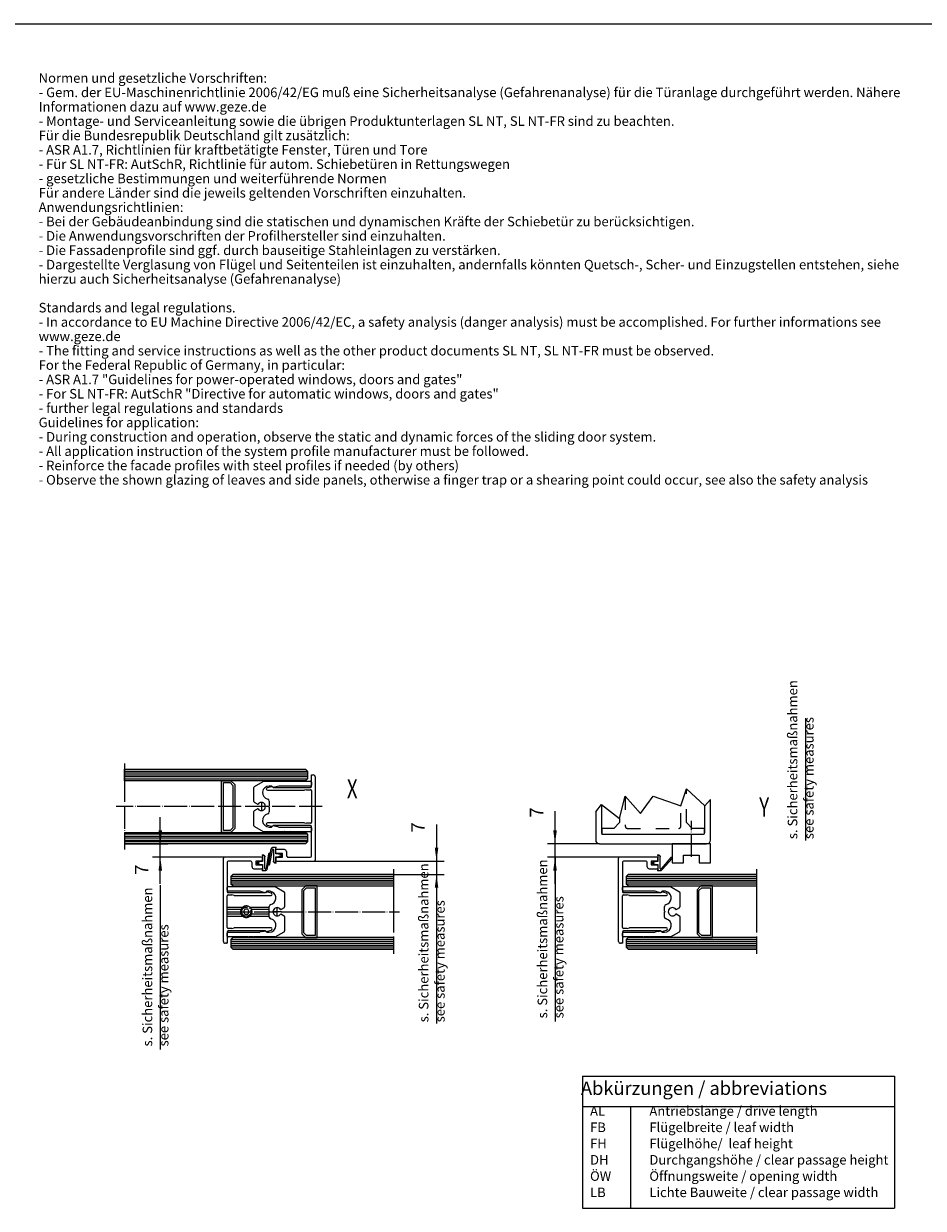
# Model space of a CAD drawing. Units: inches. Extents: x -36 to 2335, y -478 to 1184.
# Drawn here: x 1424 to 1894, y 564 to 1184 of the extents above; entities that cross this region are included whole.
import ezdxf

# ---------------------------------------------------------------- set-up
doc = ezdxf.new("R2010")
doc.units = ezdxf.units.IN
for name, pattern in [('DASHED', [15, 7, -8]), ('DOT_CENTER', [14, 12, -1, 0, -1]), ('PHANTOM', [13, 10, -1, 0, -1, 0, -1])]:
    doc.linetypes.add(name, pattern=pattern)
for name, color, linetype in [('1', 7, 'Continuous'), ('BEMASSUNG', 1, 'Continuous'), ('UMRISS05', 3, 'Continuous')]:
    doc.layers.add(name, color=color, linetype=linetype)
doc.styles.add('CONVERTER_11', font='txt.shx', dxfattribs={"width": 0.72})
doc.styles.add('CONVERTER_12', font='txt.shx', dxfattribs={"width": 0.9})
doc.dimstyles.new('ME10_DIM_14', dxfattribs={"dimtxt": 7, "dimasz": 7, "dimexe": 4, "dimexo": 0, "dimgap": 4, "dimtad": 1, "dimdsep": 46, "dimtxsty": 'CONVERTER_11', "dimsah": 1, "dimcen": 0.09, "dimclrd": 3, "dimclre": 3, "dimclrt": 4, "dimadec": 0, "dimazin": 0, "dimtfac": 1, "dimtdec": 4, "dimtix": 1, "dimtmove": 0, "dimatfit": 3, "dimfxl": 0, "dimtolj": 1, "dimtzin": 0, "dimarcsym": 0})
doc.dimstyles.new('ME10_DIM_59', dxfattribs={"dimtxt": 7, "dimasz": 7, "dimexe": 4, "dimexo": 0, "dimgap": 4, "dimtad": 1, "dimdec": 1, "dimdsep": 46, "dimtxsty": 'CONVERTER_12', "dimsah": 1, "dimcen": 0.09, "dimclrd": 3, "dimclre": 3, "dimclrt": 4, "dimadec": 0, "dimazin": 0, "dimtfac": 1, "dimtdec": 4, "dimtix": 1, "dimtmove": 0, "dimatfit": 3, "dimfxl": 0, "dimtolj": 1, "dimtzin": 0, "dimarcsym": 0})
doc.dimstyles.new('ME10_DIM_60', dxfattribs={"dimtxt": 7, "dimasz": 7, "dimexe": 4, "dimexo": 0, "dimgap": 4, "dimtad": 1, "dimdsep": 46, "dimtxsty": 'CONVERTER_12', "dimsah": 1, "dimcen": 0.09, "dimclrd": 3, "dimclre": 3, "dimclrt": 4, "dimadec": 0, "dimazin": 0, "dimtfac": 1, "dimtdec": 4, "dimtix": 1, "dimtmove": 0, "dimatfit": 3, "dimfxl": 0, "dimtolj": 1, "dimtzin": 0, "dimarcsym": 0})
pattern_1 = [(0, (0, 0), (0, 1), [])]

# ---------------------------------------------------------------- blocks, each defined once
blk = doc.blocks.new('97002-5-0815__2', base_point=(1594.99, 860.5))
at = {"layer": '1', "color": 4, "linetype": 'Continuous'}
blk.add_line((1757.68, 741.6), (1762.65, 747.18), dxfattribs=at)
blk.add_arc((1756.19, 742.93), 2, 270, 318.34006, dxfattribs=at)
at = {"layer": 'BEMASSUNG', "color": 4}
for p in [(1752.22, 744.93), (1753.02, 745.43), (1753.02, 744.43), (1753.09, 745.93), (1753.09, 743.93), (1753.22, 745.86), (1753.62, 745.68), (1753.62, 744.18), (1755.22, 748.93), (1755.22, 748.93), (1755.22, 748.93), (1755.22, 748.93), (1755.72, 748.93), (1756.42, 748.23), (1755.22, 740.93), (1756.76, 740.93)]:
    blk.add_point(p, dxfattribs=at)
at = {"layer": 'UMRISS05', "color": 4, "linetype": 'Continuous'}
for p, q in [((1752.96, 745.85), (1752.22, 744.93)), ((1752.22, 744.93), (1752.96, 744)), ((1753.02, 745.43), (1753.22, 745.86)), ((1753.53, 745.43), (1753.02, 745.43)), ((1753.22, 743.99), (1753.02, 744.43)), ((1753.02, 744.43), (1753.53, 744.43)), ((1753.62, 745.68), (1753.53, 745.43)), ((1753.53, 744.43), (1753.62, 744.18)), ((1755.22, 745.68), (1753.62, 745.68)), ((1753.62, 744.18), (1755.22, 744.18)), ((1755.72, 748.93), (1755.22, 748.93)), ((1755.22, 748.93), (1755.22, 745.68)), ((1755.22, 744.18), (1755.22, 740.93)), ((1756.42, 742.11), (1756.42, 748.23)), ((1762.05, 747.7), (1756.94, 741.91)), ((1755.22, 740.93), (1756.19, 740.93))]:
    blk.add_line(p, q, dxfattribs=at)
for centre, radius, start, end in [((1753.09, 745.78), 0.15, 34.0948, 150.75388), ((1753.09, 744.08), 0.15, 209.24612, 325.9052), ((1755.72, 748.23), 0.7, 0, 90), ((1762.35, 747.44), 0.4, 318.63444, 138.63444), ((1756.72, 742.11), 0.3, 180, 318.63444)]:
    blk.add_arc(centre, radius, start, end, dxfattribs=at)
blk = doc.blocks.new('70484-5-823__3', base_point=(781.46, 637.68))
at = {"layer": '1', "color": 4, "linetype": 'Continuous'}
for p, q in [((1762.72, 754.93), (1762.72, 744.93)), ((1782.72, 754.93), (1762.72, 754.93)), ((1782.72, 744.93), (1782.72, 754.93)), ((1762.72, 744.93), (1768.67, 744.93)), ((1768.67, 748.93), (1776.77, 748.93)), ((1768.67, 744.93), (1768.67, 748.93)), ((1776.77, 748.93), (1776.77, 744.93)), ((1776.77, 744.93), (1782.72, 744.93))]:
    blk.add_line(p, q, dxfattribs=at)
blk = doc.blocks.new('a0kl', base_point=(242.92, -239.14))
at = {"color": 2, "linetype": 'Continuous'}
blk.add_line((68.92, 591.86), (1247.92, 591.86), dxfattribs=at)
blk = doc.blocks.new('rahmen', base_point=(137.84, -478.28))
at = {"layer": '1', "xscale": 2, "yscale": 2, "zscale": 2}
blk.add_blockref('a0kl', (311.84, -478.28), dxfattribs=at)
blk = doc.blocks.new('97002-5-0815__64', base_point=(1388.39, 860.5))
at = {"layer": '1', "color": 4, "linetype": 'Continuous'}
blk.add_line((1551.1, 741.58), (1552.59, 749.51), dxfattribs=at)
at = {"layer": 'BEMASSUNG', "color": 4}
for p in [(1545.61, 744.93), (1546.41, 745.43), (1546.41, 744.43), (1546.49, 745.93), (1546.49, 743.93), (1546.61, 745.86), (1547.01, 745.68), (1547.01, 744.18), (1548.61, 748.93), (1548.61, 748.93), (1548.61, 748.93), (1548.61, 748.93), (1549.11, 748.93), (1549.81, 748.23), (1548.61, 740.93), (1550.16, 740.93)]:
    blk.add_point(p, dxfattribs=at)
at = {"layer": 'UMRISS05', "color": 4, "linetype": 'Continuous'}
for p, q in [((1551.8, 749.65), (1550.41, 742.05)), ((1546.36, 745.85), (1545.61, 744.93)), ((1545.61, 744.93), (1546.36, 744)), ((1546.41, 745.43), (1546.61, 745.86)), ((1546.92, 745.43), (1546.41, 745.43)), ((1546.61, 743.99), (1546.41, 744.43)), ((1546.41, 744.43), (1546.92, 744.43)), ((1547.01, 745.68), (1546.92, 745.43)), ((1546.92, 744.43), (1547.01, 744.18)), ((1548.61, 745.68), (1547.01, 745.68)), ((1547.01, 744.18), (1548.61, 744.18)), ((1549.11, 748.93), (1548.61, 748.93)), ((1548.61, 748.93), (1548.61, 745.68)), ((1548.61, 744.18), (1548.61, 740.93)), ((1549.81, 742.11), (1549.81, 748.23)), ((1548.61, 740.93), (1550.16, 740.93))]:
    blk.add_line(p, q, dxfattribs=at)
for centre, radius, start, end in [((1552.19, 749.58), 0.4, 349.62477, 169.62477), ((1546.49, 745.78), 0.15, 34.0948, 150.75388), ((1546.49, 744.08), 0.15, 209.24612, 325.9052), ((1549.11, 748.23), 0.7, 0, 90), ((1550.11, 742.11), 0.3, 180, 349.62477), ((1550.16, 741.93), 1, 270, 340)]:
    blk.add_arc(centre, radius, start, end, dxfattribs=at)
blk = doc.blocks.new('97002-5-0815__65', base_point=(1715.84, 633.37))
at = {"layer": '1', "color": 4, "linetype": 'Continuous'}
blk.add_line((1551.65, 744.36), (1553.13, 752.29), dxfattribs=at)
at = {"layer": 'BEMASSUNG', "color": 4}
for p in [(1554.07, 752.95), (1555.61, 752.95), (1557.21, 749.7), (1557.81, 749.45), (1557.88, 749.95), (1554.41, 745.65), (1555.11, 744.95), (1555.61, 744.95), (1555.61, 744.95), (1555.61, 744.95), (1555.61, 744.95), (1557.21, 748.2), (1557.76, 748.01), (1557.81, 748.45), (1557.88, 747.95), (1558.61, 748.95)]:
    blk.add_point(p, dxfattribs=at)
at = {"layer": 'UMRISS05', "color": 4, "linetype": 'Continuous'}
for p, q in [((1552.44, 744.22), (1553.82, 751.82)), ((1555.61, 752.95), (1554.07, 752.95)), ((1554.41, 751.77), (1554.41, 745.65)), ((1555.61, 749.7), (1555.61, 752.95)), ((1557.21, 749.7), (1555.61, 749.7)), ((1557.31, 749.45), (1557.21, 749.7)), ((1557.81, 749.45), (1557.31, 749.45)), ((1557.76, 749.88), (1557.81, 749.45)), ((1558.61, 748.95), (1558.02, 749.87)), ((1555.11, 744.95), (1555.61, 744.95)), ((1555.61, 748.2), (1557.21, 748.2)), ((1555.61, 744.95), (1555.61, 748.2)), ((1557.21, 748.2), (1557.31, 748.45)), ((1557.31, 748.45), (1557.81, 748.45)), ((1557.81, 748.45), (1557.76, 748.01)), ((1558.02, 748.02), (1558.61, 748.95))]:
    blk.add_line(p, q, dxfattribs=at)
for centre, radius, start, end in [((1554.07, 751.95), 1, 90, 160), ((1554.11, 751.77), 0.3, 0, 169.68224), ((1557.88, 749.8), 0.15, 29.24612, 145.9052), ((1552.04, 744.29), 0.4, 169.68224, 349.68224), ((1555.11, 745.65), 0.7, 180, 270), ((1557.88, 748.1), 0.15, 214.0948, 330.75388)]:
    blk.add_arc(centre, radius, start, end, dxfattribs=at)
blk = doc.blocks.new('*D102')
at = {"layer": '1', "color": 3, "linetype": 'Continuous'}
for p, q in [((1701.47, 754.93), (1701.47, 772.08)), ((1724.72, 754.93), (1697.47, 754.93)), ((1701.47, 747.93), (1701.47, 754.93)), ((1735.22, 747.93), (1697.47, 747.93)), ((1701.47, 733.93), (1701.47, 747.93))]:
    blk.add_line(p, q, dxfattribs=at)
at = {"layer": '1', "color": 3}
for points in [[(1700.55, 761.93), (1702.39, 761.93), (1701.47, 754.93)], [(1702.39, 740.93), (1700.55, 740.93), (1701.47, 747.93)]]:
    blk.add_solid(points, dxfattribs=at)
at = {"layer": '1', "color": 4, "insert": (1697.47, 768.72), "char_height": 7, "attachment_point": 7, "rotation": 90, "line_spacing_factor": 0.60024, "style": 'CONVERTER_11'}
blk.add_mtext('7', dxfattribs=at)
blk = doc.blocks.new('*D147')
at = {"layer": '1', "color": 3, "linetype": 'Continuous'}
for p, q in [((1639.54, 765.1), (1639.54, 745.95)), ((1575.61, 745.95), (1643.54, 745.95)), ((1639.54, 745.95), (1639.54, 738.93)), ((1617.11, 738.93), (1643.54, 738.93)), ((1639.54, 738.93), (1639.54, 724.93))]:
    blk.add_line(p, q, dxfattribs=at)
at = {"layer": '1', "color": 3}
for points in [[(1638.62, 752.95), (1640.47, 752.95), (1639.54, 745.95)], [(1640.47, 731.93), (1638.62, 731.93), (1639.54, 738.93)]]:
    blk.add_solid(points, dxfattribs=at)
at = {"layer": '1', "color": 4, "insert": (1635.54, 760.9), "char_height": 7, "attachment_point": 7, "rotation": 90, "line_spacing_factor": 0.60024, "style": 'CONVERTER_12'}
blk.add_mtext('7', dxfattribs=at)
blk = doc.blocks.new('*D148')
at = {"layer": '1', "color": 3, "linetype": 'Continuous'}
for p, q in [((1495.17, 754.93), (1495.17, 768.93)), ((1476.51, 754.93), (1499.17, 754.93)), ((1495.17, 747.93), (1495.17, 754.93)), ((1528.61, 747.93), (1491.17, 747.93)), ((1495.17, 733.93), (1495.17, 747.93))]:
    blk.add_line(p, q, dxfattribs=at)
at = {"layer": '1', "color": 3}
for points in [[(1494.25, 761.93), (1496.09, 761.93), (1495.17, 754.93)], [(1496.09, 740.93), (1494.25, 740.93), (1495.17, 747.93)]]:
    blk.add_solid(points, dxfattribs=at)
at = {"layer": '1', "color": 4, "insert": (1491.17, 738.77), "char_height": 7, "attachment_point": 7, "rotation": 90, "line_spacing_factor": 0.60024, "style": 'CONVERTER_12'}
blk.add_mtext('7', dxfattribs=at)

msp = doc.modelspace()

# ---------------------------------------------------------------- hatches: boundary and pattern name
at = {"layer": '1', "linetype": 'Continuous'}
h = msp.add_hatch(dxfattribs=at)
h.set_pattern_fill('_USER', pattern_type=0)
h.set_pattern_definition(pattern_1)
h.paths.add_polyline_path([(1617.115, 738.925), (1617.115, 732.925), (1533.115, 732.925), (1532.115, 733.925), (1532.115, 737.925), (1533.115, 738.925)])
h = msp.add_hatch(dxfattribs=at)
h.set_pattern_fill('_USER', pattern_type=0)
h.set_pattern_definition(pattern_1)
h.paths.add_polyline_path([(1806.716, 738.925), (1806.716, 732.925), (1739.716, 732.925), (1738.716, 733.925), (1738.716, 737.925), (1739.716, 738.925)])
h = msp.add_hatch(dxfattribs=at)
h.set_pattern_fill('_USER', pattern_type=0)
h.set_pattern_definition(pattern_1)
h.paths.add_polyline_path([(1617.115, 705.925), (1617.115, 699.925), (1533.115, 699.925), (1532.115, 700.925), (1532.115, 704.925), (1533.115, 705.925)])
h = msp.add_hatch(dxfattribs=at)
h.set_pattern_fill('_USER', pattern_type=0)
h.set_pattern_definition(pattern_1)
h.paths.add_polyline_path([(1806.716, 705.925), (1806.716, 699.925), (1739.716, 699.925), (1738.716, 700.925), (1738.716, 704.925), (1739.716, 705.925)])

# ---------------------------------------------------------------- linework, layer by layer
at = {"layer": '1', "color": 3, "linetype": 'Continuous'}
for p, q in [((1832.362, 820.713), (1832.362, 756.713)), ((1549.115, 787.627), (1549.249, 787.627)), ((1701.621, 747.925), (1701.621, 662.007)), ((1533.115, 738.925), (1532.115, 737.925)), ((1532.115, 737.925), (1532.115, 733.925)), ((1617.115, 738.925), (1533.115, 738.925)), ((1739.716, 738.925), (1738.716, 737.925)), ((1738.716, 737.925), (1738.716, 733.925)), ((1806.716, 738.925), (1739.716, 738.925)), ((1495.172, 733.246), (1495.172, 647.328)), ((1533.115, 732.925), (1532.115, 733.925)), ((1533.115, 732.925), (1617.115, 732.925)), ((1739.716, 732.925), (1738.716, 733.925)), ((1739.716, 732.925), (1806.716, 732.925)), ((1639.544, 724.925), (1639.544, 660.925)), ((1555.115, 706.225), (1555.231, 706.292)), ((1761.716, 706.225), (1761.832, 706.292)), ((1532.115, 704.925), (1533.115, 705.925)), ((1532.115, 704.925), (1532.115, 700.925)), ((1532.115, 700.925), (1533.115, 699.925)), ((1617.115, 705.925), (1533.115, 705.925)), ((1533.115, 699.925), (1617.115, 699.925)), ((1738.716, 704.925), (1739.716, 705.925)), ((1738.716, 704.925), (1738.716, 700.925)), ((1738.716, 700.925), (1739.716, 699.925)), ((1806.716, 705.925), (1739.716, 705.925)), ((1739.716, 699.925), (1806.716, 699.925))]:
    msp.add_line(p, q, dxfattribs=at)
at = {"layer": '1', "color": 7, "linetype": 'DOT_CENTER'}
for p, q in [((1476.515, 796.925), (1476.515, 793.925)), ((1476.515, 792.925), (1476.515, 793.925)), ((1476.515, 793.925), (1476.515, 792.925)), ((1476.515, 791.925), (1476.515, 792.925)), ((1476.515, 792.925), (1476.515, 791.925)), ((1476.515, 790.925), (1476.515, 791.925)), ((1476.515, 791.925), (1476.515, 790.925)), ((1476.515, 789.925), (1476.515, 790.925)), ((1476.515, 790.925), (1476.515, 789.925)), ((1476.515, 788.925), (1476.515, 789.925)), ((1476.515, 789.925), (1476.515, 788.925)), ((1476.515, 788.925), (1476.515, 760.925)), ((1476.515, 787.925), (1476.515, 788.925)), ((1476.515, 760.925), (1476.515, 759.925)), ((1476.515, 760.925), (1476.515, 759.925)), ((1476.515, 759.925), (1476.515, 758.925)), ((1476.515, 759.925), (1476.515, 758.925)), ((1476.515, 758.925), (1476.515, 757.925)), ((1476.515, 758.925), (1476.515, 757.925)), ((1476.515, 757.925), (1476.515, 756.925)), ((1476.515, 757.925), (1476.515, 756.925)), ((1476.515, 756.925), (1476.515, 755.925)), ((1476.515, 756.925), (1476.515, 755.925)), ((1476.515, 755.925), (1476.515, 754.925)), ((1476.515, 755.925), (1476.515, 754.925)), ((1476.515, 754.925), (1476.515, 751.925)), ((1617.115, 741.665), (1617.115, 738.925)), ((1617.115, 738.925), (1617.115, 732.925)), ((1806.716, 741.665), (1806.716, 738.925)), ((1806.716, 738.925), (1806.716, 732.925)), ((1617.115, 733.125), (1617.115, 732.625)), ((1617.115, 732.625), (1617.115, 729.735)), ((1806.716, 733.125), (1806.716, 732.625)), ((1806.716, 732.625), (1806.716, 729.735)), ((1617.115, 729.735), (1617.115, 721.675)), ((1806.716, 729.735), (1806.716, 721.675)), ((1538.109, 721.675), (1530.115, 721.675)), ((1537.332, 720.565), (1530.115, 720.565)), ((1530.115, 719.425), (1620.115, 719.425)), ((1539.365, 720.743), (1538.615, 719.444)), ((1538.615, 719.444), (1539.365, 718.145)), ((1540.865, 720.743), (1539.365, 720.743)), ((1541.615, 719.444), (1540.865, 720.743)), ((1540.865, 718.145), (1541.615, 719.444)), ((1552.115, 721.675), (1542.12, 721.675)), ((1552.115, 720.565), (1542.897, 720.565)), ((1617.115, 721.675), (1617.115, 720.565)), ((1617.115, 720.565), (1617.115, 705.725)), ((1806.716, 721.675), (1806.716, 720.565)), ((1806.716, 720.565), (1806.716, 705.725)), ((1530.115, 718.285), (1537.332, 718.285)), ((1530.115, 717.175), (1538.109, 717.175)), ((1539.365, 718.145), (1540.865, 718.145)), ((1542.12, 717.175), (1552.115, 717.175)), ((1542.897, 718.285), (1552.115, 718.285)), ((1617.115, 705.925), (1617.115, 699.925)), ((1617.115, 699.925), (1617.115, 697.459)), ((1806.716, 705.925), (1806.716, 699.925)), ((1806.716, 699.925), (1806.716, 697.459))]:
    msp.add_line(p, q, dxfattribs=at)
at = {"layer": '1', "color": 4, "linetype": 'Continuous'}
for p, q in [((1476.515, 793.925), (1571.115, 793.925)), ((1571.115, 793.925), (1572.115, 792.925)), ((1572.115, 792.925), (1572.115, 791.925)), ((1571.115, 787.925), (1476.515, 787.925)), ((1527.115, 787.925), (1532.115, 787.925)), ((1527.115, 760.925), (1527.115, 787.925)), ((1528.115, 761.925), (1528.115, 786.925)), ((1528.115, 786.925), (1531.7, 786.925)), ((1531.7, 786.925), (1533.115, 785.511)), ((1532.115, 787.925), (1534.115, 785.925)), ((1544.365, 784.884), (1548.999, 787.56)), ((1548.999, 787.56), (1549.115, 787.627)), ((1549.249, 787.627), (1573.615, 787.627)), ((1571.115, 787.925), (1572.115, 788.925)), ((1572.115, 791.925), (1572.115, 790.925)), ((1572.115, 790.925), (1572.115, 789.925)), ((1572.115, 789.925), (1572.115, 788.925)), ((1574.115, 790.944), (1574.115, 790.964)), ((1574.115, 790.644), (1574.115, 790.944)), ((1574.115, 784.944), (1574.115, 790.644)), ((1574.115, 787.127), (1574.115, 785.627)), ((1574.415, 790.944), (1575.115, 790.944)), ((1576.115, 789.944), (1576.115, 746.445)), ((1533.115, 785.511), (1533.115, 763.34)), ((1534.115, 785.925), (1534.115, 774.425)), ((1544.115, 776.986), (1544.115, 784.451)), ((1553.547, 784.799), (1551.026, 784.123)), ((1551.181, 782.944), (1570.495, 782.944)), ((1553.315, 785.127), (1552.115, 785.127)), ((1554.115, 784.327), (1553.315, 785.127)), ((1554.115, 784.444), (1553.837, 784.721)), ((1557.1, 785.127), (1554.115, 784.327)), ((1554.115, 784.444), (1573.615, 784.444)), ((1573.615, 785.127), (1557.1, 785.127)), ((1571.615, 783.244), (1570.495, 782.944)), ((1571.615, 783.244), (1573.615, 783.244)), ((1571.615, 783.244), (1573.615, 783.244)), ((1574.115, 782.744), (1574.115, 766.147)), ((1767.216, 774.865), (1770.216, 783.664)), ((1770.216, 783.664), (1779.716, 774.865)), ((1534.115, 774.425), (1534.115, 762.925)), ((1545.987, 775.616), (1544.365, 776.553)), ((1552.115, 774.727), (1551.815, 774.427)), ((1552.115, 774.127), (1551.815, 774.427)), ((1552.115, 777.239), (1552.115, 776.675)), ((1552.115, 776.675), (1552.115, 775.505)), ((1552.115, 775.505), (1552.115, 774.727)), ((1722.716, 771.582), (1725.716, 775.495)), ((1725.716, 775.495), (1735.216, 768.211)), ((1725.716, 775.495), (1725.716, 760.925)), ((1735.216, 768.211), (1738.216, 779.79)), ((1738.216, 779.79), (1746.216, 770.79)), ((1746.216, 770.79), (1752.716, 779.809)), ((1752.716, 779.809), (1767.216, 774.865)), ((1779.716, 774.865), (1782.716, 778.105)), ((1779.716, 760.925), (1779.716, 774.865)), ((1782.716, 756.925), (1782.716, 778.105)), ((1544.115, 764.402), (1544.115, 771.905)), ((1544.365, 772.338), (1545.987, 773.275)), ((1552.115, 774.127), (1552.115, 771.614)), ((1722.716, 771.582), (1722.716, 756.925)), ((1531.7, 761.925), (1528.115, 761.925)), ((1533.115, 763.34), (1531.7, 761.925)), ((1532.115, 760.925), (1534.115, 762.925)), ((1544.365, 763.969), (1548.999, 761.294)), ((1551.026, 764.767), (1553.547, 764.092)), ((1570.495, 765.947), (1551.181, 765.947)), ((1552.115, 763.727), (1553.315, 763.727)), ((1553.315, 763.727), (1554.115, 764.527)), ((1553.837, 764.169), (1554.115, 764.447)), ((1554.115, 764.527), (1555.421, 764.177)), ((1573.615, 764.447), (1554.115, 764.447)), ((1557.1, 763.727), (1555.421, 764.177)), ((1557.1, 763.727), (1573.615, 763.727)), ((1570.495, 765.947), (1571.615, 765.647)), ((1573.615, 765.647), (1571.615, 765.647)), ((1573.615, 765.647), (1571.615, 765.647)), ((1574.115, 748.445), (1574.115, 763.947)), ((1574.115, 763.227), (1574.115, 761.727)), ((1574.115, 763.207), (1574.115, 761.707)), ((1476.515, 760.925), (1571.115, 760.925)), ((1532.115, 760.925), (1527.115, 760.925)), ((1548.999, 761.294), (1549.115, 761.227)), ((1549.249, 761.227), (1549.115, 761.227)), ((1559.815, 761.227), (1549.249, 761.227)), ((1559.815, 761.227), (1560.115, 761.527)), ((1560.115, 761.527), (1560.415, 761.227)), ((1562.815, 761.227), (1560.415, 761.227)), ((1562.815, 761.227), (1563.115, 761.527)), ((1563.115, 761.527), (1563.415, 761.227)), ((1573.615, 761.227), (1563.415, 761.227)), ((1572.115, 759.925), (1571.115, 760.925)), ((1572.115, 755.925), (1571.115, 754.925)), ((1572.115, 759.925), (1572.115, 758.925)), ((1572.115, 758.925), (1572.115, 757.925)), ((1572.115, 757.925), (1572.115, 756.925)), ((1572.115, 756.925), (1572.115, 755.925)), ((1726.716, 759.925), (1778.716, 759.925)), ((1571.115, 754.925), (1476.515, 754.925)), ((1555.615, 750.145), (1555.615, 751.745)), ((1560.115, 751.945), (1555.815, 751.945)), ((1558.915, 749.945), (1555.815, 749.945)), ((1559.115, 748.145), (1559.115, 749.745)), ((1561.115, 750.945), (1561.115, 748.945)), ((1724.716, 754.925), (1780.716, 754.925)), ((1528.115, 703.927), (1528.115, 747.425)), ((1548.115, 747.925), (1528.615, 747.925)), ((1530.115, 745.425), (1530.115, 729.924)), ((1542.115, 745.925), (1530.615, 745.925)), ((1543.115, 742.925), (1543.115, 744.925)), ((1545.115, 745.725), (1545.115, 744.125)), ((1548.415, 745.925), (1545.315, 745.925)), ((1545.315, 743.925), (1548.415, 743.925)), ((1548.615, 746.125), (1548.615, 747.425)), ((1548.615, 743.725), (1548.615, 742.125)), ((1555.615, 747.745), (1555.615, 746.445)), ((1555.815, 747.945), (1558.915, 747.945)), ((1556.115, 745.945), (1575.615, 745.945)), ((1562.115, 747.945), (1573.615, 747.945)), ((1734.716, 703.927), (1734.716, 747.425)), ((1754.716, 747.925), (1735.216, 747.925)), ((1736.716, 745.425), (1736.716, 729.924)), ((1748.716, 745.925), (1737.216, 745.925)), ((1749.716, 742.925), (1749.716, 744.925)), ((1751.716, 745.725), (1751.716, 744.125)), ((1755.016, 745.925), (1751.916, 745.925)), ((1751.916, 743.925), (1755.016, 743.925)), ((1755.216, 746.125), (1755.216, 747.425)), ((1755.216, 743.725), (1755.216, 742.125)), ((1544.115, 741.925), (1548.415, 741.925)), ((1750.716, 741.925), (1755.016, 741.925)), ((1530.115, 730.644), (1530.115, 732.144)), ((1530.115, 730.625), (1530.115, 732.125)), ((1530.615, 732.625), (1554.981, 732.625)), ((1554.981, 732.625), (1555.115, 732.625)), ((1555.115, 732.625), (1555.231, 732.558)), ((1555.231, 732.558), (1559.865, 729.883)), ((1569.115, 730.925), (1570.815, 732.625)), ((1569.115, 730.925), (1569.115, 729.735)), ((1570.115, 730.511), (1571.529, 731.925)), ((1570.815, 732.625), (1571.115, 732.925)), ((1577.115, 732.925), (1571.115, 732.925)), ((1571.529, 731.925), (1576.115, 731.925)), ((1576.115, 731.925), (1576.115, 706.925)), ((1577.115, 732.625), (1577.115, 732.925)), ((1577.115, 729.735), (1577.115, 732.625)), ((1736.716, 730.644), (1736.716, 732.144)), ((1736.716, 730.625), (1736.716, 732.125)), ((1737.216, 732.625), (1761.582, 732.625)), ((1761.582, 732.625), (1761.716, 732.625)), ((1761.716, 732.625), (1761.832, 732.558)), ((1761.832, 732.558), (1766.466, 729.883)), ((1775.716, 730.925), (1777.416, 732.625)), ((1775.716, 730.925), (1775.716, 729.735)), ((1776.716, 730.511), (1778.13, 731.925)), ((1777.416, 732.625), (1777.716, 732.925)), ((1783.716, 732.925), (1777.716, 732.925)), ((1778.13, 731.925), (1782.716, 731.925)), ((1782.716, 731.925), (1782.716, 706.925)), ((1783.716, 732.625), (1783.716, 732.925)), ((1783.716, 729.735), (1783.716, 732.625)), ((1530.115, 711.127), (1530.115, 727.724)), ((1547.129, 730.125), (1530.615, 730.125)), ((1530.615, 729.424), (1550.115, 729.424)), ((1530.615, 728.224), (1532.615, 728.224)), ((1530.615, 728.224), (1532.615, 728.224)), ((1533.734, 727.924), (1532.615, 728.224)), ((1533.734, 727.924), (1553.048, 727.924)), ((1548.584, 729.735), (1547.129, 730.125)), ((1550.115, 729.325), (1548.584, 729.735)), ((1550.115, 729.325), (1548.808, 729.675)), ((1550.915, 730.125), (1550.115, 729.325)), ((1550.392, 729.701), (1550.115, 729.424)), ((1553.203, 729.103), (1550.682, 729.779)), ((1552.115, 730.125), (1550.915, 730.125)), ((1560.115, 729.45), (1560.115, 721.984)), ((1569.115, 729.735), (1569.115, 721.675)), ((1570.115, 708.34), (1570.115, 730.511)), ((1577.115, 721.675), (1577.115, 729.735)), ((1736.716, 711.127), (1736.716, 727.724)), ((1753.731, 730.125), (1737.216, 730.125)), ((1737.216, 729.424), (1756.716, 729.424)), ((1737.216, 728.224), (1739.216, 728.224)), ((1737.216, 728.224), (1739.216, 728.224)), ((1740.336, 727.924), (1739.216, 728.224)), ((1740.336, 727.924), (1759.65, 727.924)), ((1755.186, 729.735), (1753.731, 730.125)), ((1756.716, 729.325), (1755.186, 729.735)), ((1756.716, 729.325), (1755.41, 729.675)), ((1757.516, 730.125), (1756.716, 729.325)), ((1756.994, 729.701), (1756.716, 729.424)), ((1759.805, 729.103), (1757.283, 729.779)), ((1758.716, 730.125), (1757.516, 730.125)), ((1766.716, 729.45), (1766.716, 721.984)), ((1775.716, 729.735), (1775.716, 721.675)), ((1776.716, 708.34), (1776.716, 730.511)), ((1783.716, 721.675), (1783.716, 729.735)), ((1552.115, 721.675), (1552.115, 722.238)), ((1552.115, 720.565), (1552.115, 721.675)), ((1552.115, 719.725), (1552.115, 720.565)), ((1552.415, 719.425), (1552.115, 719.725)), ((1552.415, 719.425), (1552.115, 719.125)), ((1552.115, 716.613), (1552.115, 719.125)), ((1558.313, 720.655), (1558.242, 720.615)), ((1559.865, 721.551), (1558.313, 720.655)), ((1569.115, 721.675), (1569.115, 720.565)), ((1569.115, 720.565), (1569.115, 707.925)), ((1577.115, 720.565), (1577.115, 721.675)), ((1577.115, 718.195), (1577.115, 720.565)), ((1758.716, 721.675), (1758.716, 722.238)), ((1758.716, 720.565), (1758.716, 721.675)), ((1758.716, 719.725), (1758.716, 720.565)), ((1759.016, 719.425), (1758.716, 719.725)), ((1759.016, 719.425), (1758.716, 719.125)), ((1758.716, 716.613), (1758.716, 719.125)), ((1764.914, 720.655), (1764.844, 720.615)), ((1766.466, 721.551), (1764.914, 720.655)), ((1775.716, 721.675), (1775.716, 720.565)), ((1775.716, 720.565), (1775.716, 707.925)), ((1783.716, 720.565), (1783.716, 721.675)), ((1783.716, 718.195), (1783.716, 720.565)), ((1558.242, 718.273), (1559.865, 717.337)), ((1560.115, 716.904), (1560.115, 709.401)), ((1577.115, 705.925), (1577.115, 718.195)), ((1764.844, 718.273), (1766.466, 717.337)), ((1766.716, 716.904), (1766.716, 709.401)), ((1783.716, 705.925), (1783.716, 718.195)), ((1530.115, 708.927), (1530.115, 703.227)), ((1530.115, 706.725), (1530.115, 708.225)), ((1532.615, 710.627), (1530.615, 710.627)), ((1532.615, 710.627), (1530.615, 710.627)), ((1550.115, 709.427), (1530.615, 709.427)), ((1530.615, 708.725), (1547.129, 708.725)), ((1540.815, 706.225), (1530.615, 706.225)), ((1532.615, 710.627), (1533.734, 710.927)), ((1553.048, 710.927), (1533.734, 710.927)), ((1540.815, 706.225), (1541.115, 706.525)), ((1541.115, 706.525), (1541.415, 706.225)), ((1543.815, 706.225), (1541.415, 706.225)), ((1543.815, 706.225), (1544.115, 706.525)), ((1544.115, 706.525), (1544.415, 706.225)), ((1554.981, 706.225), (1544.415, 706.225)), ((1548.808, 709.175), (1547.129, 708.725)), ((1548.808, 709.175), (1550.115, 709.525)), ((1550.115, 709.525), (1550.915, 708.725)), ((1550.115, 709.427), (1550.392, 709.149)), ((1550.682, 709.072), (1553.203, 709.747)), ((1550.915, 708.725), (1552.115, 708.725)), ((1555.115, 706.225), (1554.981, 706.225)), ((1555.231, 706.292), (1559.865, 708.968)), ((1571.115, 705.925), (1569.115, 707.925)), ((1571.529, 706.925), (1570.115, 708.34)), ((1576.115, 706.925), (1571.529, 706.925)), ((1736.716, 708.927), (1736.716, 703.227)), ((1736.716, 706.725), (1736.716, 708.225)), ((1739.216, 710.627), (1737.216, 710.627)), ((1739.216, 710.627), (1737.216, 710.627)), ((1756.716, 709.427), (1737.216, 709.427)), ((1737.216, 708.725), (1753.731, 708.725)), ((1747.416, 706.225), (1737.216, 706.225)), ((1739.216, 710.627), (1740.336, 710.927)), ((1759.65, 710.927), (1740.336, 710.927)), ((1747.416, 706.225), (1747.716, 706.525)), ((1747.716, 706.525), (1748.016, 706.225)), ((1750.416, 706.225), (1748.016, 706.225)), ((1750.416, 706.225), (1750.716, 706.525)), ((1750.716, 706.525), (1751.016, 706.225)), ((1761.582, 706.225), (1751.016, 706.225)), ((1755.41, 709.175), (1753.731, 708.725)), ((1755.41, 709.175), (1756.716, 709.525)), ((1756.716, 709.525), (1757.516, 708.725)), ((1756.716, 709.427), (1756.994, 709.149)), ((1757.283, 709.072), (1759.805, 709.747)), ((1757.516, 708.725), (1758.716, 708.725)), ((1761.716, 706.225), (1761.582, 706.225)), ((1761.832, 706.292), (1766.466, 708.968)), ((1777.716, 705.925), (1775.716, 707.925)), ((1778.13, 706.925), (1776.716, 708.34)), ((1782.716, 706.925), (1778.13, 706.925)), ((1529.815, 702.927), (1529.115, 702.927)), ((1530.115, 703.227), (1530.115, 702.927)), ((1530.115, 702.927), (1530.115, 702.907)), ((1571.115, 705.925), (1577.115, 705.925)), ((1736.416, 702.927), (1735.716, 702.927)), ((1736.716, 703.227), (1736.716, 702.927)), ((1736.716, 702.927), (1736.716, 702.907)), ((1777.716, 705.925), (1783.716, 705.925)), ((1715.836, 633.371), (1715.836, 564.371)), ((1715.836, 633.371), (1878.836, 633.371)), ((1878.836, 633.371), (1878.836, 617.371)), ((1740.836, 617.371), (1715.836, 617.371)), ((1740.836, 617.371), (1740.836, 564.371)), ((1878.836, 617.371), (1740.836, 617.371)), ((1878.836, 617.371), (1878.836, 564.371)), ((1715.836, 564.371), (1740.836, 564.371)), ((1740.836, 564.371), (1878.836, 564.371))]:
    msp.add_line(p, q, dxfattribs=at)
at = {"layer": '1', "color": 7, "linetype": 'Continuous'}
for p, q in [((1476.515, 792.925), (1572.115, 792.925)), ((1572.115, 791.925), (1476.515, 791.925)), ((1476.515, 790.925), (1572.115, 790.925)), ((1572.115, 789.925), (1476.515, 789.925)), ((1476.515, 788.925), (1572.115, 788.925)), ((1572.115, 759.925), (1476.515, 759.925)), ((1476.515, 758.925), (1572.115, 758.925)), ((1572.115, 757.925), (1476.515, 757.925)), ((1476.515, 756.925), (1572.115, 756.925)), ((1572.115, 755.925), (1476.515, 755.925))]:
    msp.add_line(p, q, dxfattribs=at)
at = {"layer": '1', "color": 3, "linetype": 'DASHED'}
for p, q in [((1770.216, 766.025), (1770.216, 783.664)), ((1738.216, 779.79), (1738.216, 764.025)), ((1767.216, 764.025), (1767.216, 774.865)), ((1735.216, 768.211), (1735.216, 766.025)), ((1732.216, 763.025), (1725.916, 763.025)), ((1725.916, 763.025), (1725.916, 760.025)), ((1732.216, 763.025), (1735.216, 766.025)), ((1739.216, 763.025), (1766.216, 763.025)), ((1773.216, 763.025), (1770.216, 766.025)), ((1773.216, 763.025), (1770.216, 766.025)), ((1779.516, 763.025), (1773.216, 763.025)), ((1779.516, 760.025), (1779.516, 763.025)), ((1725.916, 760.025), (1779.516, 760.025))]:
    msp.add_line(p, q, dxfattribs=at)
at = {"layer": '1', "color": 3, "linetype": 'DOT_CENTER'}
for p, q in [((1579.752, 774.445), (1472.079, 774.445)), ((1548.015, 776.81), (1548.015, 772.08)), ((1772.716, 748.048), (1772.716, 766.919))]:
    msp.add_line(p, q, dxfattribs=at)
at = {"layer": '1', "color": 7, "linetype": 'PHANTOM'}
for p, q in [((1558.58, 719.444), (1553.85, 719.444)), ((1556.215, 717.079), (1556.215, 721.809))]:
    msp.add_line(p, q, dxfattribs=at)
at = {"layer": '1', "color": 7, "linetype": 'DOT_CENTER'}
msp.add_circle((1540.115, 719.444), 2.4, dxfattribs=at)
at = {"layer": '1', "color": 4, "linetype": 'Continuous'}
for centre, radius, start, end in [((1549.249, 787.127), 0.5, 90, 120), ((1573.615, 787.127), 0.5, 0, 90), ((1574.415, 790.644), 0.3, 90, 180), ((1575.115, 789.944), 1, 0, 90), ((1544.615, 784.451), 0.5, 120, 180.000912), ((1552.115, 781.627), 3.5, 90, 257.160412), ((1551.181, 783.544), 0.6, 105, 270), ((1553.625, 784.509), 0.3, 45, 105), ((1573.615, 785.627), 0.5, 270, 0), ((1573.615, 784.944), 0.5, 270, 0), ((1573.615, 784.944), 0.5, 270, 0), ((1573.615, 782.744), 0.5, 0, 90), ((1573.615, 782.744), 0.5, 0, 90), ((1544.615, 776.986), 0.5, 180, 240), ((1546.087, 775.789), 0.2, 240, 325.117858), ((1548.015, 774.445), 2.15, 214.882142, 145.117858), ((1551.115, 777.239), 1, 0, 77.160412), ((1544.615, 771.905), 0.5, 120, 180), ((1546.087, 773.101), 0.2, 34.882142, 120), ((1552.115, 767.227), 3.5, 102.839588, 270), ((1551.115, 771.614), 1, 282.839588, 0), ((1544.615, 764.402), 0.5, 180, 240), ((1551.181, 765.347), 0.6, 90, 255), ((1553.625, 764.381), 0.3, 255, 315), ((1573.615, 766.147), 0.5, 270, 0), ((1573.615, 766.147), 0.5, 270, 0), ((1573.615, 763.947), 0.5, 0, 90), ((1573.615, 763.947), 0.5, 0, 90), ((1573.615, 763.227), 0.5, 0, 90), ((1549.249, 761.727), 0.5, 240, 270), ((1573.615, 761.727), 0.5, 270, 0), ((1724.716, 756.925), 2, 180, 270), ((1726.716, 760.925), 1, 180, 270), ((1778.716, 760.925), 1, 270, 0), ((1780.716, 756.925), 2, 270, 0), ((1555.815, 751.745), 0.2, 90, 180), ((1555.815, 750.145), 0.2, 180, 270), ((1558.915, 749.745), 0.2, 0, 90), ((1560.115, 750.945), 1, 0, 90), ((1528.615, 747.425), 0.5, 90, 180), ((1530.615, 745.425), 0.5, 90, 180), ((1542.115, 744.925), 1, 0, 90), ((1545.315, 745.725), 0.2, 90, 180), ((1545.315, 744.125), 0.2, 180, 270), ((1548.115, 747.425), 0.5, 0, 90), ((1548.415, 746.125), 0.2, 270, 0), ((1548.415, 743.725), 0.2, 0, 90), ((1555.815, 747.745), 0.2, 90, 180), ((1556.115, 746.445), 0.5, 180, 270), ((1558.915, 748.145), 0.2, 270, 0), ((1562.115, 748.945), 1, 180, 270), ((1573.615, 748.445), 0.5, 270, 0), ((1575.615, 746.445), 0.5, 270, 0), ((1735.216, 747.425), 0.5, 90, 180), ((1737.216, 745.425), 0.5, 90, 180), ((1748.716, 744.925), 1, 0, 90), ((1751.916, 745.725), 0.2, 90, 180), ((1751.916, 744.125), 0.2, 180, 270), ((1754.716, 747.425), 0.5, 0, 90), ((1755.016, 746.125), 0.2, 270, 0), ((1755.016, 743.725), 0.2, 0, 90), ((1544.115, 742.925), 1, 180, 270), ((1548.415, 742.125), 0.2, 270, 0), ((1750.716, 742.925), 1, 180, 270), ((1755.016, 742.125), 0.2, 270, 0), ((1530.615, 732.125), 0.5, 90, 180), ((1554.981, 732.125), 0.5, 60, 90), ((1737.216, 732.125), 0.5, 90, 180), ((1761.582, 732.125), 0.5, 60, 90), ((1530.615, 730.625), 0.5, 180, 270), ((1530.615, 729.924), 0.5, 180, 270), ((1530.615, 729.924), 0.5, 180, 270), ((1530.615, 727.724), 0.5, 90, 180), ((1530.615, 727.724), 0.5, 90, 180), ((1550.604, 729.489), 0.3, 75, 135), ((1552.115, 726.625), 3.5, 62.694279, 90), ((1552.115, 726.625), 3.5, 282.839588, 62.694279), ((1553.048, 728.524), 0.6, 270, 75), ((1559.615, 729.45), 0.5, 34.809727, 60), ((1559.615, 729.45), 0.5, 359.999088, 34.809727), ((1737.216, 730.625), 0.5, 180, 270), ((1737.216, 729.924), 0.5, 180, 270), ((1737.216, 729.924), 0.5, 180, 270), ((1737.216, 727.724), 0.5, 90, 180), ((1737.216, 727.724), 0.5, 90, 180), ((1757.206, 729.489), 0.3, 75, 135), ((1758.716, 726.625), 3.5, 62.694279, 90), ((1758.716, 726.625), 3.5, 282.839588, 62.694279), ((1759.65, 728.524), 0.6, 270, 75), ((1766.216, 729.45), 0.5, 34.809727, 60), ((1766.216, 729.45), 0.5, 359.999088, 34.809727), ((1553.115, 722.238), 1, 102.839588, 180), ((1556.215, 719.444), 2.15, 145.70458, 215.501624), ((1556.215, 719.444), 2.15, 34.882142, 145.70458), ((1558.142, 720.788), 0.2, 214.882142, 300), ((1559.615, 721.984), 0.5, 300, 324.501449), ((1559.615, 721.984), 0.5, 324.501449, 0), ((1759.716, 722.238), 1, 102.839588, 180), ((1762.816, 719.444), 2.15, 145.70458, 215.501624), ((1762.816, 719.444), 2.15, 34.882142, 145.70458), ((1764.744, 720.788), 0.2, 214.882142, 300), ((1766.216, 721.984), 0.5, 300, 324.501449), ((1766.216, 721.984), 0.5, 324.501449, 0), ((1553.115, 716.613), 1, 180, 257.160412), ((1552.115, 712.225), 3.5, 270, 77.160412), ((1556.215, 719.444), 2.15, 215.501624, 325.117858), ((1558.142, 718.1), 0.2, 60, 145.117858), ((1559.615, 716.904), 0.5, 0, 60), ((1759.716, 716.613), 1, 180, 257.160412), ((1758.716, 712.225), 3.5, 270, 77.160412), ((1762.816, 719.444), 2.15, 215.501624, 325.117858), ((1764.744, 718.1), 0.2, 60, 145.117858), ((1766.216, 716.904), 0.5, 0, 60), ((1530.615, 711.127), 0.5, 180, 270), ((1530.615, 711.127), 0.5, 180, 270), ((1530.615, 708.927), 0.5, 90, 180), ((1530.615, 708.927), 0.5, 90, 180), ((1530.615, 708.225), 0.5, 90, 180), ((1530.615, 706.725), 0.5, 180, 270), ((1550.604, 709.361), 0.3, 225, 285), ((1553.048, 710.327), 0.6, 285, 90), ((1554.981, 706.725), 0.5, 270, 300), ((1559.615, 709.401), 0.5, 300, 0), ((1737.216, 711.127), 0.5, 180, 270), ((1737.216, 711.127), 0.5, 180, 270), ((1737.216, 708.927), 0.5, 90, 180), ((1737.216, 708.927), 0.5, 90, 180), ((1737.216, 708.225), 0.5, 90, 180), ((1737.216, 706.725), 0.5, 180, 270), ((1757.206, 709.361), 0.3, 225, 285), ((1759.65, 710.327), 0.6, 285, 90), ((1761.582, 706.725), 0.5, 270, 300), ((1766.216, 709.401), 0.5, 300, 0), ((1529.115, 703.927), 1, 180, 270), ((1529.815, 703.227), 0.3, 270, 0), ((1735.716, 703.927), 1, 180, 270), ((1736.416, 703.227), 0.3, 270, 0)]:
    msp.add_arc(centre, radius, start, end, dxfattribs=at)
at = {"layer": '1', "color": 3, "linetype": 'DASHED'}
for centre, start, end in [((1739.216, 764.025), 180, 270), ((1766.216, 764.025), 270, 0), ((1766.216, 764.025), 270, 0)]:
    msp.add_arc(centre, 1, start, end, dxfattribs=at)
at = {"layer": '1', "color": 7, "linetype": 'DOT_CENTER'}
for start, end in [(158.049031, 21.950969), (131.942753, 158.049031), (48.057247, 131.942753), (21.950969, 48.057247)]:
    msp.add_arc((1540.115, 719.444), 3, start, end, dxfattribs=at)

# ---------------------------------------------------------------- block references
for name, p in [('rahmen', (137.843, -478.279)), ('97002-5-0815__64', (1388.393, 860.5)), ('97002-5-0815__65', (1715.836, 633.371)), ('70484-5-823__3', (781.464, 637.684)), ('97002-5-0815__2', (1594.995, 860.5))]:
    msp.add_blockref(name, p)

# ---------------------------------------------------------------- texts
at = {"layer": '1', "color": 2, "style": 'CONVERTER_11', "width": 0.72}
for s, p in [('X', (1592.663, 778.691)), ('Y', (1808.182, 769.194))]:
    msp.add_text(s, height=10, dxfattribs=at).set_placement(p)
at = {"layer": '1', "color": 3, "char_height": 5, "attachment_point": 7, "style": 'CONVERTER_11'}
for s, insert, line_spacing_factor in [('Normen und gesetzliche Vorschriften:\\P- Gem. der EU-Maschinenrichtlinie 2006/42/EG muß eine Sicherheitsanalyse (Gefahrenanalyse) für die Türanlage durchgeführt werden. Nähere\\P  Informationen dazu auf www.geze.de\\P- Montage- und Serviceanleitung sowie die übrigen Produktunterlagen SL NT, SL NT-FR sind zu beachten.\\PFür die Bundesrepublik Deutschland gilt zusätzlich:\\P- ASR A1.7, Richtlinien für kraftbetätigte Fenster, Türen und Tore \\P- Für SL NT-FR: AutSchR, Richtlinie für autom. Schiebetüren in Rettungswegen \\P- gesetzliche Bestimmungen und weiterführende Normen\\PFür andere Länder sind die jeweils geltenden Vorschriften einzuhalten.\\PAnwendungsrichtlinien:\\P- Bei der Gebäudeanbindung sind die statischen und dynamischen Kräfte der Schiebetür zu berücksichtigen.\\P- Die Anwendungsvorschriften der Profilhersteller sind einzuhalten.\\P- Die Fassadenprofile sind ggf. durch bauseitige Stahleinlagen zu verstärken.\\P- Dargestellte Verglasung von Flügel und Seitenteilen ist einzuhalten, andernfalls könnten Quetsch-, Scher- und Einzugstellen entstehen, siehe \\P  hierzu auch Sicherheitsanalyse (Gefahrenanalyse)\\P \\PStandards and legal regulations.\\P- In accordance to EU Machine Directive 2006/42/EC, a safety analysis (danger analysis) must be accomplished. For further informations see\\P  www.geze.de\\P- The fitting and service instructions as well as the other product documents SL NT, SL NT-FR must be observed.\\PFor the Federal Republic of Germany, in particular:\\P- ASR A1.7 "Guidelines for power-operated windows, doors and gates"\\P- For SL NT-FR: AutSchR "Directive for automatic windows, doors and gates"\\P- further legal regulations and standards\\PGuidelines for application:\\P- During construction and operation, observe the static and dynamic forces of the sliding door system.\\P- All application instruction of the system profile manufacturer must be followed.\\P- Reinforce the facade profiles with steel profiles if needed (by others)\\P- Observe the shown glazing of leaves and side panels, otherwise a finger trap or a shearing point could occur, see also the safety analysis', (1431.594, 941.169), 0.90036), ('AL\\PFB\\PFH\\PDH\\PÖW\\PLB', (1719.781, 568.658), 1.020408), ('Antriebslänge / drive length\\PFlügelbreite / leaf width\\PFlügelhöhe/  leaf height\\PDurchgangshöhe / clear passage height\\PÖffnungsweite / opening width\\PLichte Bauweite / clear passage width', (1750.781, 568.658), 1.020408)]:
    msp.add_mtext(s, dxfattribs=dict(at, insert=insert, line_spacing_factor=line_spacing_factor))
at = {"layer": '1', "color": 3, "char_height": 5, "attachment_point": 7, "rotation": 90, "line_spacing_factor": 1.020408, "style": 'CONVERTER_11'}
for insert in [(1838.183, 757.382), (1645.364, 661.594), (1707.442, 663.676), (1500.993, 648.997)]:
    msp.add_mtext('s. Sicherheitsmaßnahmen\\Psee safety measures', dxfattribs=dict(at, insert=insert))
at = {"layer": '1', "color": 1, "insert": (1779.336, 621.475), "char_height": 7, "attachment_point": 8, "line_spacing_factor": 1.020408, "style": 'CONVERTER_11'}
msp.add_mtext('Abkürzungen / abbreviations', dxfattribs=at)

# ---------------------------------------------------------------- dimensions: what is measured, and where the dimension line sits
at = {"layer": '1'}
for base, p1, p2, dimstyle, picture, middle in [((1495.172, 747.925), (1476.515, 754.925), (1528.615, 747.925), 'ME10_DIM_60', '*D148', (1487.672, 740.865)), ((1701.469, 747.925), (1724.716, 754.925), (1735.216, 747.925), 'ME10_DIM_14', '*D102', (1693.969, 770.396)), ((1639.544, 745.945), (1617.115, 738.925), (1575.615, 745.945), 'ME10_DIM_59', '*D147', (1632.044, 762.997))]:
    dim = msp.add_linear_dim(base=base, p1=p1, p2=p2, angle=90, dimstyle=dimstyle, dxfattribs=at)
    dim.commit()
    dim.dimension.update_dxf_attribs({"geometry": picture, "text_midpoint": middle, "text_rotation": 90})

doc.saveas('drawing.dxf')
